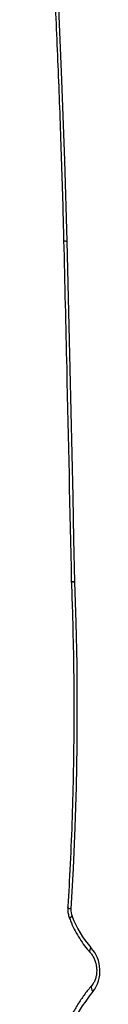
# Model space of a CAD drawing. Units: millimetres. Extents: x -10579 to 341889, y -3372 to 18480.
# Drawn here: x -6140 to -6114, y 14167 to 14531 of the extents above; entities that cross this region are included whole.
import ezdxf

# ---------------------------------------------------------------- set-up
doc = ezdxf.new("R2010")
doc.units = ezdxf.units.MM
doc.layers.add('Toestel 2D', color=7, linetype='Continuous', lineweight=20)

# ---------------------------------------------------------------- blocks, each defined once
blk = doc.blocks.new('3245 _')
at = {"color": 7, "linetype": 'Continuous', "lineweight": 25}
blk.add_line((-866.783, -5497.643), (-866.781, -5497.648), dxfattribs=at)
at = {"color": 7, "linetype": 'Continuous', "lineweight": 25, "flags": 128}
for points in [[(-868.204, -5448.755), (-867.959, -5451.734), (-867.737, -5454.713), (-867.538, -5457.693), (-867.361, -5460.672), (-867.208, -5463.651), (-867.078, -5466.629), (-866.97, -5469.606), (-866.886, -5472.582)], [(-866.886, -5472.582), (-866.848, -5474.159), (-866.81, -5475.736), (-866.774, -5477.312), (-866.738, -5478.889), (-866.702, -5480.466), (-866.668, -5482.042), (-866.634, -5483.619), (-866.601, -5485.195)], [(-866.601, -5485.195), (-866.551, -5486.715), (-866.52, -5488.233), (-866.508, -5489.75), (-866.514, -5491.265), (-866.54, -5492.777), (-866.585, -5494.287), (-866.648, -5495.793), (-866.731, -5497.296)], [(-866.718, -5485.168), (-866.718, -5485.169), (-866.718, -5485.17), (-866.718, -5485.171), (-866.718, -5485.171), (-866.718, -5485.172), (-866.718, -5485.173), (-866.718, -5485.173), (-866.718, -5485.174)]]:
    blk.add_lwpolyline(points, dxfattribs=at)
at = {"color": 8, "linetype": 'Continuous', "lineweight": 25, "flags": 128}
for points in [[(-866.601, -5485.195), (-866.644, -5485.191), (-866.678, -5485.186), (-866.702, -5485.18), (-866.716, -5485.173), (-866.718, -5485.168)], [(-866.731, -5497.296), (-866.773, -5497.286), (-866.807, -5497.275), (-866.831, -5497.264), (-866.844, -5497.252), (-866.847, -5497.245)], [(-866.688, -5497.566), (-866.725, -5497.587), (-866.754, -5497.607), (-866.774, -5497.623), (-866.783, -5497.636), (-866.783, -5497.643)], [(-866.684, -5497.574), (-866.722, -5497.595), (-866.752, -5497.614), (-866.772, -5497.63), (-866.781, -5497.642), (-866.781, -5497.648)], [(-865.99, -5498.726), (-866.015, -5498.767), (-866.033, -5498.806), (-866.041, -5498.84), (-866.041, -5498.869), (-866.032, -5498.891), (-866.029, -5498.893)]]:
    blk.add_lwpolyline(points, dxfattribs=at)
at = {"color": 8, "linetype": 'Continuous', "lineweight": 25}
for centre, radius, start, end in [((-866.911, -5472.419), 0.165, 236.2857, 278.7312), ((-866.63, -5485.023), 0.175, 239.8541, 279.3152), ((-865.78, -5500.208), 0.199, 154.7706, 226.7498)]:
    blk.add_arc(centre, radius, start, end, dxfattribs=at)
at = {"color": 7, "linetype": 'Continuous', "lineweight": 25}
for centre, radius, start, end in [((-866.101, -5497.334), 0.631, 176.5841, 201.5822), ((-866.657, -5497.559), 0.0313, 192.6414, 209.6456), ((-863.252, -5496.29), 3.665, 200.5202, 221.6652), ((-866.937, -5499.584), 1.278, 323.0238, 42.1711), ((-861.169, -5504.311), 6.181, 140.1849, 172.6919)]:
    blk.add_arc(centre, radius, start, end, dxfattribs=at)
for points, knots in [([(-868.319, -5448.748), (-868.273, -5449.292), (-868.139, -5450.871), (-867.936, -5453.485), (-867.719, -5456.589), (-867.528, -5459.693), (-867.361, -5462.797), (-867.219, -5465.9), (-867.104, -5468.948), (-867.037, -5471.166), (-867.008, -5472.351), (-867.002, -5472.556)], [0, 0, 0, 0, 0.0685823, 0.1989202, 0.3292585, 0.4595961, 0.5899346, 0.7202722, 0.8506112, 0.974089, 1, 1, 1, 1]), ([(-867.002, -5472.556), (-866.964, -5474.137), (-866.863, -5478.342), (-866.774, -5482.545), (-866.718, -5485.168)], [0, 0, 0, 0, 0.375995, 1, 1, 1, 1]), ([(-866.718, -5485.174), (-866.706, -5485.479), (-866.674, -5486.365), (-866.639, -5487.831), (-866.62, -5489.569), (-866.628, -5491.306), (-866.66, -5493.038), (-866.717, -5494.767), (-866.783, -5496.169), (-866.832, -5496.994), (-866.847, -5497.245)], [0, 0, 0, 0, 0.075524, 0.219132, 0.362742, 0.50635, 0.649958, 0.793567, 0.937175, 1, 1, 1, 1]), ([(-866.847, -5497.245), (-866.848, -5497.277), (-866.85, -5497.362), (-866.833, -5497.498), (-866.799, -5497.596), (-866.783, -5497.643)], [0, 0, 0, 0, 0.23779, 0.632507, 1, 1, 1, 1]), ([(-866.781, -5497.648), (-866.759, -5497.703), (-866.697, -5497.862), (-866.576, -5498.113), (-866.412, -5498.396), (-866.231, -5498.659), (-866.096, -5498.816), (-866.029, -5498.894)], [0, 0, 0, 0, 0.119083, 0.340677, 0.562392, 0.784167, 1, 1, 1, 1]), ([(-866.029, -5498.894), (-866.015, -5498.911), (-865.97, -5498.962), (-865.905, -5499.065), (-865.842, -5499.205), (-865.799, -5499.356), (-865.778, -5499.512), (-865.779, -5499.667), (-865.803, -5499.814), (-865.846, -5499.946), (-865.901, -5500.05), (-865.942, -5500.101), (-865.959, -5500.123)], [0, 0, 0, 0, 0.052715, 0.161986, 0.27131, 0.380412, 0.489386, 0.598119, 0.706482, 0.814596, 0.922657, 1, 1, 1, 1]), ([(-865.959, -5500.123), (-866.005, -5500.177), (-866.136, -5500.332), (-866.338, -5500.605), (-866.558, -5500.948), (-866.756, -5501.311), (-866.932, -5501.693), (-867.086, -5502.091), (-867.216, -5502.504), (-867.321, -5502.922), (-867.381, -5503.239), (-867.407, -5503.413), (-867.413, -5503.448)], [0, 0, 0, 0, 0.061519, 0.175848, 0.290267, 0.404803, 0.519459, 0.634191, 0.748983, 0.863821, 0.972737, 1, 1, 1, 1])]:
    blk.add_open_spline(points, degree=3, knots=knots, dxfattribs=at)
blk = doc.blocks.new('VPL-16-3245-1-GM')
at = {"layer": 'Toestel 2D', "color": 0, "xscale": 10, "yscale": 10, "zscale": 10}
blk.add_blockref('3245 _', (2543.03, 69175), dxfattribs=at)
blk = doc.blocks.new('VPL-16-3245-1-RVS')
blk.add_blockref('VPL-16-3245-1-GM', (0, 0))

msp = doc.modelspace()

# ---------------------------------------------------------------- block references
msp.add_blockref('VPL-16-3245-1-RVS', (0, 0))

doc.saveas('drawing.dxf')
